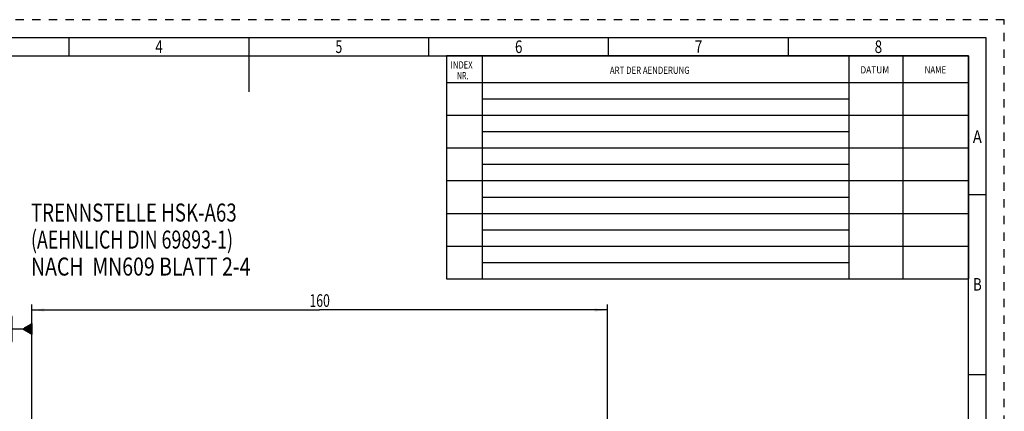
# Model space of a CAD drawing. Units: millimetres. Extents: x 0 to 420, y 0 to 297.
# Drawn here: x 146 to 420, y 188 to 297 of the extents above; entities that cross this region are included whole.
import ezdxf
from ezdxf.enums import TextEntityAlignment as Align

# ---------------------------------------------------------------- set-up
doc = ezdxf.new("R2010")
doc.units = ezdxf.units.MM
doc.header["$LTSCALE"] = 23.1
doc.linetypes.add('HIDDEN', pattern=[0.2, 0.1, -0.1])
doc.layers.get('0').update_dxf_attribs({"linetype": 'CONTINUOUS'})
for name, color, linetype in [('30338508_DIM', 7, 'CONTINUOUS'), ('606077359-000-00-ED1_CL', 7, 'CONTINUOUS'), ('606077359-000-00-ED1_FORMAT', 7, 'CONTINUOUS')]:
    doc.layers.add(name, color=color, linetype=linetype)
doc.styles.get("Standard").update_dxf_attribs({"font": 'TXT.SHX', "width": 0.7})
doc.styles.add('TEXTSTYLE_2', font='TXT.SHX', dxfattribs={"width": 0.675})
doc.dimstyles.new('DIMSTYLE_6', dxfattribs={"dimtxt": 3.5, "dimasz": 3.5, "dimexe": 0.18, "dimexo": 0.0625, "dimgap": 0.09, "dimtad": 1, "dimdec": 3, "dimdsep": 46, "dimtxsty": 'STANDARD', "dimblk": '_FILLED', "dimblk1": '_FILLED', "dimblk2": '_FILLED', "dimcen": 0.09, "dimclrt": 2, "dimadec": 0, "dimazin": 0, "dimtp": 0.2, "dimtm": 0.2, "dimtfac": 1, "dimtdec": 3, "dimtofl": 0, "dimtmove": 0, "dimatfit": 3, "dimldrblk": '_FILLED', "dimfxl": 1, "dimtolj": 1, "dimarcsym": 0})

# ---------------------------------------------------------------- blocks, each defined once
blk = doc.blocks.new('_FILLED')
at = {"color": 0, "linetype": 'BYBLOCK'}
blk.add_solid([(0, 0), (-1, 0.125), (-1, -0.125)], dxfattribs=at)
blk = doc.blocks.new('*D6')
at = {"layer": '30338508_DIM', "color": 3, "linetype": 'CONTINUOUS'}
for p, q in [((149.66, 149.38), (149.66, 217.88)), ((149.66, 216.38), (229.66, 216.38)), ((309.66, 216.38), (229.66, 216.38)), ((309.66, 152.32), (309.66, 217.88))]:
    blk.add_line(p, q, dxfattribs=at)
at = {"layer": '30338508_DIM', "color": 3, "linetype": 'CONTINUOUS', "xscale": 3.5, "yscale": 3.5, "zscale": 3.5, "rotation": 180}
blk.add_blockref('_FILLED', (149.66, 216.38), dxfattribs=at)
at = {"layer": '30338508_DIM', "color": 3, "linetype": 'CONTINUOUS', "xscale": 3.5, "yscale": 3.5, "zscale": 3.5}
blk.add_blockref('_FILLED', (309.66, 216.38), dxfattribs=at)
at = {"layer": '30338508_DIM', "color": 2, "linetype": 'CONTINUOUS', "width": 0.714286}
blk.add_text('160', height=3.5, dxfattribs=at).set_placement((229.66, 217.25), align=Align.CENTER)
blk = doc.blocks.new('GEOM_TOLERANCE_SYMBOLS_BL1', base_point=(143.41, 211.09))
at = {"layer": '606077359-000-00-ED1_CL', "color": 3, "linetype": 'CONTINUOUS'}
for p, q in [((144.16, 214.59), (137.16, 214.59)), ((137.16, 214.59), (137.16, 207.59)), ((144.16, 207.59), (144.16, 214.59)), ((147.16, 211.09), (144.16, 211.09)), ((147.16, 211.09), (149.66, 212.59)), ((149.66, 209.59), (147.16, 211.09)), ((149.66, 211.09), (147.16, 211.09)), ((149.66, 211.19), (147.32, 211.19)), ((149.66, 210.99), (147.33, 210.99)), ((149.66, 211.29), (147.48, 211.29)), ((149.66, 210.89), (147.49, 210.89)), ((149.66, 211.39), (147.65, 211.39)), ((149.66, 210.79), (147.66, 210.79)), ((149.66, 211.49), (147.82, 211.49)), ((149.66, 211.59), (147.98, 211.59)), ((149.66, 211.69), (148.15, 211.69)), ((149.66, 211.79), (148.32, 211.79)), ((149.66, 211.89), (148.48, 211.89)), ((149.66, 211.99), (148.65, 211.99)), ((149.66, 212.09), (148.82, 212.09)), ((149.66, 212.19), (148.98, 212.19)), ((149.66, 212.29), (149.15, 212.29)), ((149.66, 212.39), (149.32, 212.39)), ((149.66, 212.49), (149.48, 212.49)), ((149.66, 212.59), (149.66, 209.59)), ((149.66, 210.69), (147.83, 210.69)), ((149.66, 210.59), (147.99, 210.59)), ((149.66, 210.49), (148.16, 210.49)), ((149.66, 210.39), (148.33, 210.39)), ((149.66, 210.29), (148.49, 210.29)), ((149.66, 210.19), (148.66, 210.19)), ((149.66, 210.09), (148.83, 210.09)), ((149.66, 209.99), (148.99, 209.99)), ((149.66, 209.89), (149.16, 209.89)), ((149.66, 209.79), (149.33, 209.79)), ((149.66, 209.69), (149.49, 209.69)), ((137.16, 207.59), (144.16, 207.59))]:
    blk.add_line(p, q, dxfattribs=at)
at = {"layer": '606077359-000-00-ED1_CL', "color": 2, "linetype": 'CONTINUOUS', "width": 0.785714}
blk.add_text('B', height=3.5, dxfattribs=at).set_placement((139.68, 209.34))
blk = doc.blocks.new('NOTE_HSK_BL4', base_point=(191.12, 235.94))
at = {"layer": '606077359-000-00-ED1_CL', "color": 2, "linetype": 'CONTINUOUS'}
for s, width, p in [('TRENNSTELLE HSK-A63', 0.763158, (149.4, 240.94)), ('(AEHNLICH DIN 69893-1)', 0.725108, (149.4, 233.44)), ('NACH  MN609 BLATT 2-4', 0.794785, (149.4, 225.94))]:
    blk.add_text(s, height=5, dxfattribs=dict(at, width=width)).set_placement(p)

msp = doc.modelspace()

# ---------------------------------------------------------------- linework, layer by layer
at = {"layer": '606077359-000-00-ED1_FORMAT', "color": 6, "linetype": 'HIDDEN'}
for p, q in [((420, 297), (0, 297)), ((420, 0), (420, 297))]:
    msp.add_line(p, q, dxfattribs=at)
at = {"layer": '606077359-000-00-ED1_FORMAT', "color": 7, "linetype": 'CONTINUOUS'}
for p, q in [((415, 292), (18, 292)), ((210, 292), (210, 277)), ((415, 5), (415, 292)), ((264.9014, 287), (264.9014, 225)), ((410, 287), (264.9014, 287)), ((274.9014, 225), (274.9014, 287)), ((376.9, 225), (376.9, 287)), ((391.9, 225), (391.9, 287)), ((410, 225), (410, 287)), ((264.9014, 279.5999), (410, 279.5999)), ((274.9014, 275.0499), (376.9, 275.0499)), ((264.9014, 270.5), (410, 270.5)), ((274.9014, 265.95), (376.9, 265.95)), ((264.9014, 261.4), (410, 261.4)), ((274.9014, 256.85), (376.9, 256.85)), ((264.9014, 252.3), (410, 252.3)), ((274.9014, 247.75), (376.9, 247.75)), ((264.9014, 243.2), (410, 243.2)), ((274.9014, 238.65), (376.9, 238.65)), ((264.9014, 234.1), (410, 234.1)), ((274.9014, 229.55), (376.9, 229.55)), ((264.9014, 225), (410, 225))]:
    msp.add_line(p, q, dxfattribs=at)
at = {"layer": '606077359-000-00-ED1_FORMAT', "color": 3, "linetype": 'CONTINUOUS'}
for p, q in [((160, 287), (160, 292)), ((260, 287), (260, 292)), ((310, 287), (310, 292)), ((360, 287), (360, 292)), ((135.0001, 287), (264.9014, 287)), ((264.9, 287), (410, 287)), ((264.9, 287), (264.9, 225)), ((410, 287), (410, 225)), ((410, 248.5), (415, 248.5)), ((264.9, 225), (410, 225)), ((410, 78.5), (410, 225)), ((410, 198.5), (415, 198.5))]:
    msp.add_line(p, q, dxfattribs=at)

# ---------------------------------------------------------------- block references
at = {"layer": '606077359-000-00-ED1_CL', "color": 3, "linetype": 'CONTINUOUS'}
for name, p in [('NOTE_HSK_BL4', (191.1246, 235.9411)), ('GEOM_TOLERANCE_SYMBOLS_BL1', (143.4056, 211.0934))]:
    msp.add_blockref(name, p, dxfattribs=at)

# ---------------------------------------------------------------- texts
at = {"layer": '606077359-000-00-ED1_FORMAT', "color": 90, "linetype": 'CONTINUOUS', "style": 'TEXTSTYLE_2'}
for s, width, p in [('4', 0.785714, (185, 287.75)), ('5', 0.714286, (235, 287.75)), ('6', 0.785714, (285, 287.75)), ('7', 0.785714, (335, 287.75)), ('8', 0.785714, (385, 287.75)), ('A', 0.857143, (412.5, 262.75)), ('B', 0.785714, (412.5, 221.75))]:
    msp.add_text(s, height=3.5, dxfattribs=dict(at, width=width)).set_placement(p, align=Align.CENTER)
at = {"layer": '606077359-000-00-ED1_FORMAT', "color": 2, "linetype": 'CONTINUOUS'}
for s, width, p in [('INDEX', 0.780952, (266.0792, 283.4479)), ('NR.', 0.714286, (267.8411, 280.4479)), ('ART DER AENDERUNG', 0.79972, (310.339, 281.9588)), ('DATUM', 0.852381, (379.9981, 282.0962)), ('NAME', 0.803571, (397.8616, 282.0962))]:
    msp.add_text(s, height=2, dxfattribs=dict(at, width=width)).set_placement(p)

# ---------------------------------------------------------------- dimensions: what is measured, and where the dimension line sits
at = {"layer": '30338508_DIM', "color": 3, "linetype": 'CONTINUOUS'}
dim = msp.add_linear_dim(base=(149.6556, 216.3773), p1=(309.6556, 152.3165), p2=(149.6556, 149.3773), angle=180, dimstyle='DIMSTYLE_6', dxfattribs=at)
dim.commit()
dim.dimension.update_dxf_attribs({"geometry": '*D6', "text_midpoint": (225.9056, 219.0023), "dimtype": 160})

doc.saveas('drawing.dxf')
